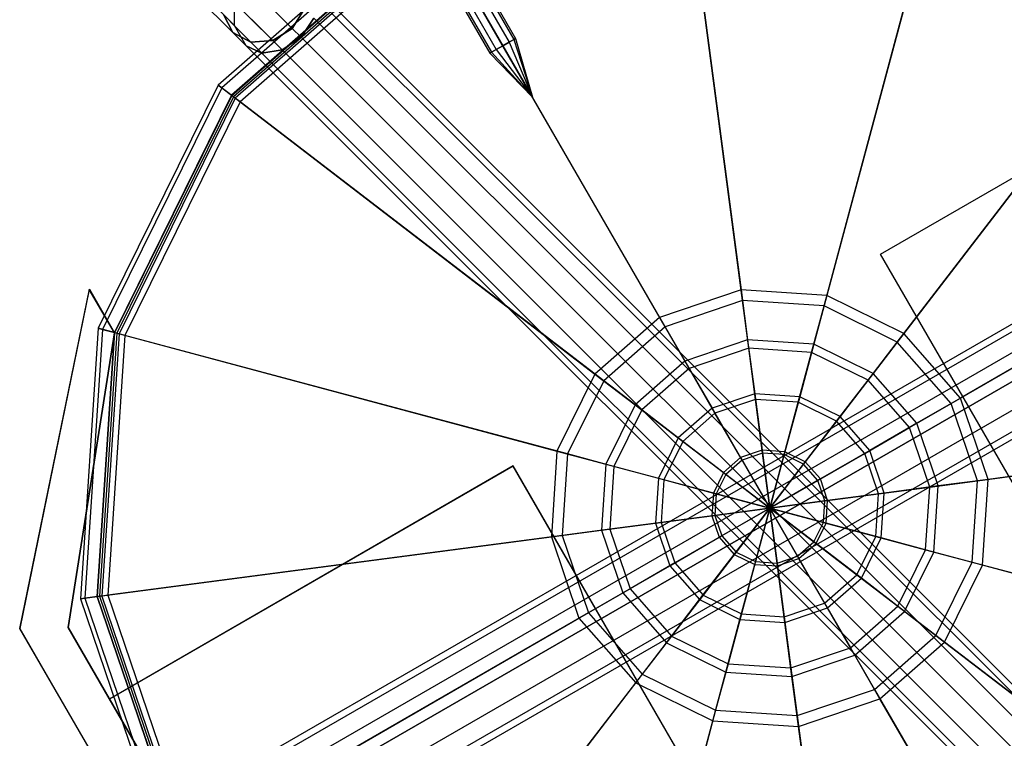
# Model space of a CAD drawing. Extents: x -4830 to 1580, y -1580 to 3330.
# Drawn here: x -88 to 28, y -27 to 58 of the extents above; entities that cross this region are included whole.
import ezdxf

# ---------------------------------------------------------------- set-up
doc = ezdxf.new("R2010")
doc.units = 0

msp = doc.modelspace()

# ---------------------------------------------------------------- linework, layer by layer
at = {"color": 0}
for p, q in [((-10.445377, 79.340519, 1301.433993), (-3.392175, 25.766126, 1334.050852)), ((-3.22375, 24.486815, 1332.402722), (-10.276953, 78.061208, 1299.785863)), ((20.712032, 77.298354, 1301.433993), (6.726309, 25.102926, 1334.050852)), ((6.392341, 23.856543, 1332.402722), (20.378064, 76.051972, 1299.785863)), ((-41, 71.014083, 1261.137733), (-65.054974, 49.918437, 1261.137733)), ((-41, 71.014083, 1298.137733), (-65.054974, 49.918437, 1298.137733)), ((-39.1875, 70.90583, 1275.262733), (-30.1875, 55.317373, 1275.262733)), ((-39.1875, 70.90583, 1277.012733), (-30.1875, 55.317373, 1277.012733)), ((-38.984456, 71.023058, 1276.137733), (-29.984456, 55.4346, 1276.137733)), ((-40.738085, 70.560432, 1300), (-64.639391, 49.599549, 1300)), ((-41.257772, 69.710558, 1277.653278), (-32.257772, 54.1221, 1277.653278)), ((-41.257772, 69.710558, 1274.622189), (-32.257772, 54.1221, 1274.622189)), ((-31.5, 54.5596, 1274.387733), (-40.5, 70.148058, 1274.387733)), ((-40.5, 70.148058, 1277.887733), (-31.5, 54.5596, 1277.887733)), ((-39.742228, 70.585558, 1274.622189), (-30.742228, 54.9971, 1274.622189)), ((-39.742228, 70.585558, 1277.653278), (-30.742228, 54.9971, 1277.653278)), ((-40.012573, 69.303809, 1301.433993), (-63.488216, 48.716222, 1301.433993)), ((-63.468267, 48.700914, 50), (-40, 69.282032, 50)), ((-40, 69.282032, 1298.137733), (-63.468267, 48.700914, 1298.137733)), ((-39.861111, 69.04147, 1298.137733), (-63.247891, 48.531814, 1298.137733)), ((-39.861111, 69.04147, 1261.137733), (-63.247891, 48.531814, 1261.137733)), ((-39.730153, 68.814644, 1299.068867), (-63.0401, 48.37237, 1299.068867)), ((-42.015544, 69.273058, 1276.137733), (-33.015544, 53.6846, 1276.137733)), ((-41.8125, 69.390285, 1277.012733), (-32.8125, 53.801828, 1277.012733)), ((-41.8125, 69.390285, 1275.262733), (-32.8125, 53.801828, 1275.262733)), ((-40.012573, 69.303809, 1301.433993), (-12.994231, 22.506668, 1334.050852)), ((-39.367397, 68.186332, 1299.785863), (-62.464512, 47.930706, 1299.785863)), ((-12.349055, 21.389191, 1332.402722), (-39.367397, 68.186332, 1299.785863)), ((48.716222, 63.488216, 1301.433993), (15.820773, 20.618032, 1334.050852)), ((-61.91168, 62.206414, 1068.706149), (-56.321189, 56.615923, 1060.8)), ((-56.321189, 56.615923, 1039.2), (-61.91168, 62.206414, 1031.293851)), ((70.346598, -62.556533, 1050), (-54.274927, 62.064993, 1050)), ((15.035257, 19.594329, 1332.402722), (47.930706, 62.464512, 1299.785863)), ((-64.036559, 60.583627, 1068.091214), (-58.629846, 55.176914, 1060.444967)), ((-58.629846, 55.176914, 1039.555033), (-64.036559, 60.583627, 1031.908786)), ((-67.533179, 60.332581, 1064.116214), (-63.314429, 56.113831, 1058.15)), ((-63.314429, 56.113831, 1041.85), (-67.533179, 60.332581, 1035.883786)), ((-66.094171, 59.897757, 1066.411181), (-61.18955, 54.993136, 1059.475)), ((-61.18955, 54.993136, 1040.525), (-66.094171, 59.897757, 1033.588819)), ((-63.142, 56.945586, 1050), (-63.142, 59.689068, 1050)), ((69.844506, -63.058625, 1047.35), (-53.405278, 60.19116, 1047.35)), ((69.844506, -63.058625, 1052.65), (-53.405278, 60.19116, 1052.65)), ((-63.142, 56.945586, 1050), (-64.435124, 58.23871, 1056.825)), ((-64.435124, 58.23871, 1056.825), (-63.314429, 56.113831, 1058.15)), ((-63.314429, 56.113831, 1041.85), (-64.435124, 58.23871, 1043.175)), ((-64.435124, 58.23871, 1043.175), (-63.142, 56.945586, 1050)), ((-56.321189, 56.615923, 1060.8), (-54.88218, 58.92458, 1060.444967)), ((-54.88218, 58.92458, 1039.555033), (-56.321189, 56.615923, 1039.2)), ((-61.770259, 54.569661, 1050), (-63.142, 56.945586, 1050)), ((-53.772835, 57.815235, 1054.589935), (-55.279111, 55.573845, 1055.3)), ((-55.279111, 55.573845, 1044.7), (-53.772835, 57.815235, 1045.410065)), ((68.472766, -64.430366, 1045.410065), (-53.772835, 57.815235, 1045.410065)), ((68.472766, -64.430366, 1054.589935), (-53.772835, 57.815235, 1054.589935)), ((13.047468, 29.971839, 50.002618), (60.678865, 57.471839, 50.007418)), ((13.047922, 29.972101, 44.000137), (60.679319, 57.4721, 44.004937)), ((-61.770259, 54.569661, 1050), (-63.314429, 56.113831, 1058.15)), ((-63.314429, 56.113831, 1058.15), (-61.18955, 54.993136, 1059.475)), ((-61.18955, 54.993136, 1040.525), (-63.314429, 56.113831, 1041.85)), ((-63.314429, 56.113831, 1041.85), (-61.770259, 54.569661, 1050)), ((-58.629846, 55.176914, 1060.444967), (-56.321189, 56.615923, 1060.8)), ((-56.321189, 56.615923, 1039.2), (-58.629846, 55.176914, 1039.555033)), ((-56.321189, 56.615923, 1060.8), (-55.279111, 55.573845, 1055.3)), ((-55.279111, 55.573845, 1044.7), (-56.321189, 56.615923, 1039.2)), ((-61.18955, 54.993136, 1059.475), (-58.629846, 55.176914, 1060.444967)), ((-58.629846, 55.176914, 1039.555033), (-61.18955, 54.993136, 1040.525)), ((-59.896426, 53.700012, 1052.65), (-61.18955, 54.993136, 1059.475)), ((-61.18955, 54.993136, 1040.525), (-59.896426, 53.700012, 1047.35)), ((-57.520501, 54.067569, 1054.589935), (-58.629846, 55.176914, 1060.444967)), ((-58.629846, 55.176914, 1039.555033), (-57.520501, 54.067569, 1045.410065)), ((-55.279111, 55.573845, 1055.3), (-57.520501, 54.067569, 1054.589935)), ((-57.520501, 54.067569, 1045.410065), (-55.279111, 55.573845, 1044.7)), ((-55.279111, 55.573845, 1055.3), (66.598933, -66.304199, 1055.3)), ((66.598933, -66.304199, 1044.7), (-55.279111, 55.573845, 1044.7)), ((-30.742228, 54.9971, 1274.622189), (-31.5, 54.5596, 1274.387733)), ((-31.5, 54.5596, 1277.887733), (-30.742228, 54.9971, 1277.653278)), ((-30.1875, 55.317373, 1275.262733), (-30.742228, 54.9971, 1274.622189)), ((-30.742228, 54.9971, 1277.653278), (-30.1875, 55.317373, 1277.012733)), ((-30.742228, 54.9971, 1274.622189), (-28, 48.497423, 1276.137733)), ((-30.742228, 54.9971, 1277.653278), (-28, 48.497423, 1276.137733)), ((-29.984456, 55.4346, 1276.137733), (-30.1875, 55.317373, 1275.262733)), ((-30.1875, 55.317373, 1277.012733), (-29.984456, 55.4346, 1276.137733)), ((-30.1875, 55.317373, 1275.262733), (-28, 48.497423, 1276.137733)), ((-30.1875, 55.317373, 1277.012733), (-28, 48.497423, 1276.137733)), ((-29.984456, 55.4346, 1276.137733), (-28, 48.497423, 1276.137733)), ((-59.896426, 53.700012, 1052.65), (-61.770259, 54.569661, 1050)), ((-61.770259, 54.569661, 1050), (-59.896426, 53.700012, 1047.35)), ((62.851267, -70.051864, 1050), (-61.770259, 54.569661, 1050)), ((-57.520501, 54.067569, 1054.589935), (-59.896426, 53.700012, 1052.65)), ((-59.896426, 53.700012, 1047.35), (-57.520501, 54.067569, 1045.410065)), ((63.353359, -69.549772, 1052.65), (-59.896426, 53.700012, 1052.65)), ((63.353359, -69.549772, 1047.35), (-59.896426, 53.700012, 1047.35)), ((64.7251, -68.178032, 1054.589935), (-57.520501, 54.067569, 1054.589935)), ((64.7251, -68.178032, 1045.410065), (-57.520501, 54.067569, 1045.410065)), ((-33.015544, 53.6846, 1276.137733), (-32.8125, 53.801828, 1277.012733)), ((-32.8125, 53.801828, 1275.262733), (-33.015544, 53.6846, 1276.137733)), ((-33.015544, 53.6846, 1276.137733), (-28, 48.497423, 1276.137733)), ((-32.8125, 53.801828, 1277.012733), (-32.257772, 54.1221, 1277.653278)), ((-32.257772, 54.1221, 1274.622189), (-32.8125, 53.801828, 1275.262733)), ((-32.8125, 53.801828, 1277.012733), (-28, 48.497423, 1276.137733)), ((-32.8125, 53.801828, 1275.262733), (-28, 48.497423, 1276.137733)), ((-32.257772, 54.1221, 1277.653278), (-31.5, 54.5596, 1277.887733)), ((-31.5, 54.5596, 1274.387733), (-32.257772, 54.1221, 1274.622189)), ((-32.257772, 54.1221, 1277.653278), (-28, 48.497423, 1276.137733)), ((-32.257772, 54.1221, 1274.622189), (-28, 48.497423, 1276.137733)), ((-28, 48.497423, 1276.137733), (-31.5, 54.5596, 1274.387733)), ((-31.5, 54.5596, 1277.887733), (-28, 48.497423, 1276.137733)), ((-65.054974, 49.918437, 1261.137733), (-79.205918, 21.223162, 1261.137733)), ((-65.054974, 49.918437, 1298.137733), (-79.205918, 21.223162, 1298.137733)), ((-64.639391, 49.599549, 1300), (-78.699936, 21.087584, 1300)), ((-65.054974, 49.918437, 1261.137733), (-65.054974, 49.918437, 1298.137733)), ((-65.054974, 49.918437, 1298.137733), (-64.639391, 49.599549, 1300)), ((-63.247891, 48.531814, 1261.137733), (-65.054974, 49.918437, 1261.137733)), ((-64.639391, 49.599549, 1300), (-63.488216, 48.716222, 1301.433993)), ((-63.488216, 48.716222, 1301.433993), (-77.298354, 20.712032, 1301.433993)), ((-77.274066, 20.705524, 50), (-63.468267, 48.700914, 50)), ((-63.468267, 48.700914, 1298.137733), (-77.274066, 20.705524, 1298.137733)), ((-63.247891, 48.531814, 1298.137733), (-77.005753, 20.633629, 1298.137733)), ((-63.247891, 48.531814, 1261.137733), (-77.005753, 20.633629, 1261.137733)), ((-63.0401, 48.37237, 1299.068867), (-76.752763, 20.565841, 1299.068867)), ((-62.464512, 47.930706, 1299.785863), (-76.051972, 20.378064, 1299.785863)), ((-63.488216, 48.716222, 1301.433993), (-20.618032, 15.820773, 1334.050852)), ((-63.468267, 48.700914, 1298.137733), (-63.468267, 48.700914, 50)), ((-63.0401, 48.37237, 1299.068867), (-63.247891, 48.531814, 1298.137733)), ((-63.247891, 48.531814, 1298.137733), (-63.247891, 48.531814, 1261.137733)), ((-62.464512, 47.930706, 1299.785863), (-63.0401, 48.37237, 1299.068867)), ((-19.594329, 15.035257, 1332.402722), (-62.464512, 47.930706, 1299.785863)), ((69.303809, 40.012573, 1301.433993), (22.506668, 12.994231, 1334.050852)), ((21.389191, 12.349055, 1332.402722), (68.186332, 39.367397, 1299.785863)), ((-83.204113, -42.780188, 150.007031), (56.225977, 37.719812, 149.992981)), ((-83.191265, -42.77277, 320.00703), (56.238824, 37.72723, 319.992981)), ((-82.809111, -43.464866, 147.057031), (56.620979, 37.035134, 147.042981)), ((-82.808665, -43.464609, 152.957031), (56.621425, 37.035391, 152.942981)), ((-82.796263, -43.457448, 317.05703), (56.633827, 37.042551, 317.042981)), ((-82.795817, -43.457191, 322.95703), (56.634272, 37.042809, 322.942981)), ((-81.729499, -45.335185, 144.897481), (57.700591, 35.164814, 144.883431)), ((-81.728727, -45.33474, 155.116581), (57.701363, 35.16526, 155.102531)), ((-81.716651, -45.327768, 314.897481), (57.713438, 35.172232, 314.883431)), ((-81.715879, -45.327322, 325.11658), (57.714211, 35.172678, 325.10253)), ((59.175531, 32.610005, 144.092981), (-80.254559, -47.889995, 144.107031)), ((-80.253667, -47.88948, 155.907031), (59.176423, 32.61052, 155.892981)), ((59.188379, 32.617422, 314.092981), (-80.241711, -47.882577, 314.10703)), ((-80.240819, -47.882062, 325.90703), (59.18927, 32.617937, 325.892981)), ((-78.779499, -50.444735, 144.897481), (60.650591, 30.055264, 144.883431)), ((-78.778727, -50.444289, 155.116581), (60.651363, 30.05571, 155.102531)), ((-78.766651, -50.437318, 314.897481), (60.663438, 30.062682, 314.883431)), ((-78.765879, -50.436872, 325.11658), (60.664211, 30.063128, 325.10253)), ((13.047922, 29.972101, 44.000137), (13.047468, 29.971839, 50.002618)), ((35.547468, -8.999305, 50.002618), (13.047468, 29.971839, 50.002618)), ((35.547922, -8.999043, 44.000137), (13.047922, 29.972101, 44.000137)), ((-77.699561, -52.314866, 147.057031), (61.730529, 28.185134, 147.042981)), ((-77.699115, -52.314609, 152.957031), (61.730975, 28.185391, 152.942981)), ((-77.686713, -52.307448, 317.05703), (61.743376, 28.192551, 317.042981)), ((-77.686267, -52.307191, 322.95703), (61.743822, 28.192809, 322.942981)), ((-77.304113, -52.999287, 150.007031), (62.125977, 27.500712, 149.992981)), ((-77.291265, -52.99187, 320.00703), (62.138824, 27.50813, 319.992981)), ((-80.260109, 25.815542), (-88.469862, -14.205462)), ((-88.443033, -14.189972, 355.005372), (-80.23328, 25.831032, 355.002754)), ((-80.23328, 25.831032, 355.002754), (-80.260109, 25.815542)), ((-77.300895, 20.690034), (-80.260109, 25.815542)), ((-80.23328, 25.831032, 355.002754), (-77.274066, 20.705524, 355.002754)), ((-3.392175, 25.766126, 1334.050852), (-12.994231, 22.506668, 1334.050852)), ((6.726309, 25.102926, 1334.050852), (-3.392175, 25.766126, 1334.050852)), ((-3.392175, 25.766126, 1334.050852), (-2.613656, 19.852688, 1337.098045)), ((-3.22375, 24.486815, 1332.402722), (-12.349055, 21.389191, 1332.402722)), ((-2.483886, 18.866985, 1335.298619), (-3.22375, 24.486815, 1332.402722)), ((6.392341, 23.856543, 1332.402722), (-3.22375, 24.486815, 1332.402722)), ((6.726309, 25.102926, 1334.050852), (5.182592, 19.341695, 1337.098045)), ((15.820773, 20.618032, 1334.050852), (6.726309, 25.102926, 1334.050852)), ((4.925271, 18.381363, 1335.298619), (6.392341, 23.856543, 1332.402722)), ((15.035257, 19.594329, 1332.402722), (6.392341, 23.856543, 1332.402722)), ((-12.994231, 22.506668, 1334.050852), (-20.618032, 15.820773, 1334.050852)), ((-12.994231, 22.506668, 1334.050852), (-10.011998, 17.34129, 1337.098045)), ((-79.205918, 21.223162, 1261.137733), (-81.298479, -10.703148, 1261.137733)), ((-79.205918, 21.223162, 1298.137733), (-81.298479, -10.703148, 1298.137733)), ((-78.699936, 21.087584, 1300), (-80.779129, -10.634774, 1300)), ((-79.205918, 21.223162, 1261.137733), (-79.205918, 21.223162, 1298.137733)), ((-79.205918, 21.223162, 1298.137733), (-78.699936, 21.087584, 1300)), ((-77.005753, 20.633629, 1261.137733), (-79.205918, 21.223162, 1261.137733)), ((-78.699936, 21.087584, 1300), (-77.298354, 20.712032, 1301.433993)), ((-12.349055, 21.389191, 1332.402722), (-19.594329, 15.035257, 1332.402722)), ((-9.514894, 16.480279, 1335.298619), (-12.349055, 21.389191, 1332.402722)), ((-82.763855, -14.088557), (-77.300895, 20.690034)), ((-77.274066, 20.705524, 355.002754), (-82.737025, -14.073067, 355.004936)), ((-77.298354, 20.712032, 1301.433993), (-79.340519, -10.445377, 1301.433993)), ((-79.315589, -10.442095, 50), (-77.274066, 20.705524, 50)), ((-77.274066, 20.705524, 1298.137733), (-79.315589, -10.442095, 1298.137733)), ((-77.005753, 20.633629, 1298.137733), (-79.040188, -10.405838, 1298.137733)), ((-77.005753, 20.633629, 1261.137733), (-79.040188, -10.405838, 1261.137733)), ((-76.752763, 20.565841, 1299.068867), (-78.780513, -10.371651, 1299.068867)), ((-76.051972, 20.378064, 1299.785863), (-78.061208, -10.276953, 1299.785863)), ((-77.274066, 20.705524, 355.002754), (-77.300895, 20.690034)), ((-77.298354, 20.712032, 1301.433993), (-25.102926, 6.726309, 1334.050852)), ((-77.274066, 20.705524, 1298.137733), (-77.274066, 20.705524, 50)), ((-76.752763, 20.565841, 1299.068867), (-77.005753, 20.633629, 1298.137733)), ((-77.005753, 20.633629, 1298.137733), (-77.005753, 20.633629, 1261.137733)), ((-76.051972, 20.378064, 1299.785863), (-76.752763, 20.565841, 1299.068867)), ((-23.856543, 6.392341, 1332.402722), (-76.051972, 20.378064, 1299.785863)), ((-2.613656, 19.852688, 1337.098045), (-10.011998, 17.34129, 1337.098045)), ((5.182592, 19.341695, 1337.098045), (-2.613656, 19.852688, 1337.098045)), ((-2.613656, 19.852688, 1337.098045), (-1.776, 13.490063, 1339.325235)), ((15.820773, 20.618032, 1334.050852), (12.189837, 15.886104, 1337.098045)), ((22.506668, 12.994231, 1334.050852), (15.820773, 20.618032, 1334.050852)), ((-2.483886, 18.866985, 1335.298619), (-9.514894, 16.480279, 1335.298619)), ((-1.68782, 12.820269, 1337.415227), (-2.483886, 18.866985, 1335.298619)), ((4.925271, 18.381363, 1335.298619), (-2.483886, 18.866985, 1335.298619)), ((5.182592, 19.341695, 1337.098045), (3.521613, 13.142839, 1339.325235)), ((12.189837, 15.886104, 1337.098045), (5.182592, 19.341695, 1337.098045)), ((11.5846, 15.097345, 1335.298619), (15.035257, 19.594329, 1332.402722)), ((21.389191, 12.349055, 1332.402722), (15.035257, 19.594329, 1332.402722)), ((3.346762, 12.490285, 1337.415227), (4.925271, 18.381363, 1335.298619)), ((11.5846, 15.097345, 1335.298619), (4.925271, 18.381363, 1335.298619)), ((-10.011998, 17.34129, 1337.098045), (-15.886104, 12.189837, 1337.098045)), ((-9.514894, 16.480279, 1335.298619), (-15.097345, 11.5846, 1335.298619)), ((-10.011998, 17.34129, 1337.098045), (-6.803234, 11.783547, 1339.325235)), ((-6.465447, 11.198483, 1337.415227), (-9.514894, 16.480279, 1335.298619)), ((-20.618032, 15.820773, 1334.050852), (-25.102926, 6.726309, 1334.050852)), ((-20.618032, 15.820773, 1334.050852), (-15.886104, 12.189837, 1337.098045)), ((7.87183, 10.258769, 1337.415227), (11.5846, 15.097345, 1335.298619)), ((12.189837, 15.886104, 1337.098045), (8.283093, 10.794737, 1339.325235)), ((16.480279, 9.514894, 1335.298619), (11.5846, 15.097345, 1335.298619)), ((17.34129, 10.011998, 1337.098045), (12.189837, 15.886104, 1337.098045)), ((-19.594329, 15.035257, 1332.402722), (-23.856543, 6.392341, 1332.402722)), ((-15.097345, 11.5846, 1335.298619), (-19.594329, 15.035257, 1332.402722)), ((-1.776, 13.490063, 1339.325235), (-6.803234, 11.783547, 1339.325235)), ((-1.68782, 12.820269, 1337.415227), (-6.465447, 11.198483, 1337.415227)), ((3.521613, 13.142839, 1339.325235), (-1.776, 13.490063, 1339.325235)), ((-1.776, 13.490063, 1339.325235), (-0.898161, 6.822211, 1340.682031)), ((-0.853567, 6.483482, 1338.704657), (-1.68782, 12.820269, 1337.415227)), ((3.346762, 12.490285, 1337.415227), (-1.68782, 12.820269, 1337.415227)), ((3.521613, 13.142839, 1339.325235), (1.780955, 6.646613, 1340.682031)), ((8.283093, 10.794737, 1339.325235), (3.521613, 13.142839, 1339.325235)), ((22.506668, 12.994231, 1334.050852), (17.34129, 10.011998, 1337.098045)), ((25.766126, 3.392175, 1334.050852), (22.506668, 12.994231, 1334.050852)), ((-15.886104, 12.189837, 1337.098045), (-19.341695, 5.182592, 1337.098045)), ((-15.886104, 12.189837, 1337.098045), (-10.794737, 8.283093, 1339.325235)), ((-6.803234, 11.783547, 1339.325235), (-10.794737, 8.283093, 1339.325235)), ((-6.803234, 11.783547, 1339.325235), (-3.44054, 5.95919, 1340.682031)), ((1.692529, 6.316602, 1338.704657), (3.346762, 12.490285, 1337.415227)), ((7.87183, 10.258769, 1337.415227), (3.346762, 12.490285, 1337.415227)), ((16.480279, 9.514894, 1335.298619), (21.389191, 12.349055, 1332.402722)), ((24.486815, 3.22375, 1332.402722), (21.389191, 12.349055, 1332.402722)), ((-15.097345, 11.5846, 1335.298619), (-18.381363, 4.925271, 1335.298619)), ((-10.258769, 7.87183, 1337.415227), (-15.097345, 11.5846, 1335.298619)), ((-6.465447, 11.198483, 1337.415227), (-10.258769, 7.87183, 1337.415227)), ((-3.269714, 5.663311, 1338.704657), (-6.465447, 11.198483, 1337.415227)), ((8.283093, 10.794737, 1339.325235), (4.188936, 5.459128, 1340.682031)), ((11.783547, 6.803234, 1339.325235), (8.283093, 10.794737, 1339.325235)), ((3.980952, 5.188077, 1338.704657), (7.87183, 10.258769, 1337.415227)), ((11.198483, 6.465447, 1337.415227), (7.87183, 10.258769, 1337.415227)), ((11.198483, 6.465447, 1337.415227), (16.480279, 9.514894, 1335.298619)), ((17.34129, 10.011998, 1337.098045), (11.783547, 6.803234, 1339.325235)), ((18.866985, 2.483886, 1335.298619), (16.480279, 9.514894, 1335.298619)), ((19.852688, 2.613656, 1337.098045), (17.34129, 10.011998, 1337.098045)), ((24.486815, 3.22375, 1332.402722), (78.061208, 10.276953, 1299.785863)), ((79.340519, 10.445377, 1301.433993), (25.766126, 3.392175, 1334.050852)), ((-10.794737, 8.283093, 1339.325235), (-13.142839, 3.521613, 1339.325235)), ((-10.794737, 8.283093, 1339.325235), (-5.459128, 4.188936, 1340.682031)), ((-10.258769, 7.87183, 1337.415227), (-12.490285, 3.346762, 1337.415227)), ((-5.188077, 3.980952, 1338.704657), (-10.258769, 7.87183, 1337.415227)), ((-25.102926, 6.726309, 1334.050852), (-25.766126, -3.392175, 1334.050852)), ((-25.102926, 6.726309, 1334.050852), (-19.341695, 5.182592, 1337.098045)), ((-23.856543, 6.392341, 1332.402722), (-24.486815, -3.22375, 1332.402722)), ((-18.381363, 4.925271, 1335.298619), (-23.856543, 6.392341, 1332.402722)), ((-3.44054, 5.95919, 1340.682031), (-5.459128, 4.188936, 1340.682031)), ((-0.898161, 6.822211, 1340.682031), (-3.44054, 5.95919, 1340.682031)), ((-3.44054, 5.95919, 1340.682031), (0, 0, 1341.137733)), ((-0.853567, 6.483482, 1338.704657), (-3.269714, 5.663311, 1338.704657)), ((1.780955, 6.646613, 1340.682031), (-0.898161, 6.822211, 1340.682031)), ((-0.898161, 6.822211, 1340.682031), (0, 0, 1341.137733)), ((0, 0, 1339.137733), (-0.853567, 6.483482, 1338.704657)), ((1.692529, 6.316602, 1338.704657), (-0.853567, 6.483482, 1338.704657)), ((1.780955, 6.646613, 1340.682031), (0, 0, 1341.137733)), ((0, 0, 1339.137733), (1.692529, 6.316602, 1338.704657)), ((3.980952, 5.188077, 1338.704657), (1.692529, 6.316602, 1338.704657)), ((4.188936, 5.459128, 1340.682031), (1.780955, 6.646613, 1340.682031)), ((5.663311, 3.269714, 1338.704657), (11.198483, 6.465447, 1337.415227)), ((11.783547, 6.803234, 1339.325235), (5.95919, 3.44054, 1340.682031)), ((12.820269, 1.68782, 1337.415227), (11.198483, 6.465447, 1337.415227)), ((13.490063, 1.776, 1339.325235), (11.783547, 6.803234, 1339.325235)), ((-30.255012, 4.97114, 44.000137), (-77.886409, -22.52886, 44.004937)), ((-30.254559, 4.971402, 50.002618), (-77.885956, -22.528598, 50.007418)), ((-30.255012, 4.97114, 44.000137), (-30.254559, 4.971402, 50.002618)), ((-7.755012, -34.000003, 44.000137), (-30.255012, 4.97114, 44.000137)), ((-7.754559, -33.999741, 50.002618), (-30.254559, 4.971402, 50.002618)), ((-19.341695, 5.182592, 1337.098045), (-19.852688, -2.613656, 1337.098045)), ((-19.341695, 5.182592, 1337.098045), (-13.142839, 3.521613, 1339.325235)), ((-18.381363, 4.925271, 1335.298619), (-18.866985, -2.483886, 1335.298619)), ((-12.490285, 3.346762, 1337.415227), (-18.381363, 4.925271, 1335.298619)), ((-3.269714, 5.663311, 1338.704657), (-5.188077, 3.980952, 1338.704657)), ((0, 0, 1339.137733), (-3.269714, 5.663311, 1338.704657)), ((4.188936, 5.459128, 1340.682031), (0, 0, 1341.137733)), ((0, 0, 1339.137733), (3.980952, 5.188077, 1338.704657)), ((5.663311, 3.269714, 1338.704657), (3.980952, 5.188077, 1338.704657)), ((5.95919, 3.44054, 1340.682031), (4.188936, 5.459128, 1340.682031)), ((-13.142839, 3.521613, 1339.325235), (-13.490063, -1.776, 1339.325235)), ((-13.142839, 3.521613, 1339.325235), (-6.646613, 1.780955, 1340.682031)), ((-5.459128, 4.188936, 1340.682031), (-6.646613, 1.780955, 1340.682031)), ((-5.188077, 3.980952, 1338.704657), (-6.316602, 1.692529, 1338.704657)), ((-5.459128, 4.188936, 1340.682031), (0, 0, 1341.137733)), ((0, 0, 1339.137733), (-5.188077, 3.980952, 1338.704657)), ((-12.490285, 3.346762, 1337.415227), (-12.820269, -1.68782, 1337.415227)), ((-6.316602, 1.692529, 1338.704657), (-12.490285, 3.346762, 1337.415227)), ((5.95919, 3.44054, 1340.682031), (0, 0, 1341.137733)), ((0, 0, 1339.137733), (5.663311, 3.269714, 1338.704657)), ((6.483482, 0.853567, 1338.704657), (5.663311, 3.269714, 1338.704657)), ((6.822211, 0.898161, 1340.682031), (5.95919, 3.44054, 1340.682031)), ((12.820269, 1.68782, 1337.415227), (18.866985, 2.483886, 1335.298619)), ((19.852688, 2.613656, 1337.098045), (13.490063, 1.776, 1339.325235)), ((18.381363, -4.925271, 1335.298619), (18.866985, 2.483886, 1335.298619)), ((18.866985, 2.483886, 1335.298619), (24.486815, 3.22375, 1332.402722)), ((19.341695, -5.182592, 1337.098045), (19.852688, 2.613656, 1337.098045)), ((25.766126, 3.392175, 1334.050852), (19.852688, 2.613656, 1337.098045)), ((23.856543, -6.392341, 1332.402722), (24.486815, 3.22375, 1332.402722)), ((25.102926, -6.726309, 1334.050852), (25.766126, 3.392175, 1334.050852)), ((-6.646613, 1.780955, 1340.682031), (-6.822211, -0.898161, 1340.682031)), ((-6.646613, 1.780955, 1340.682031), (0, 0, 1341.137733)), ((-6.316602, 1.692529, 1338.704657), (-6.483482, -0.853567, 1338.704657)), ((0, 0, 1339.137733), (-6.316602, 1.692529, 1338.704657)), ((6.483482, 0.853567, 1338.704657), (12.820269, 1.68782, 1337.415227)), ((13.490063, 1.776, 1339.325235), (6.822211, 0.898161, 1340.682031)), ((12.490285, -3.346762, 1337.415227), (12.820269, 1.68782, 1337.415227)), ((13.142839, -3.521613, 1339.325235), (13.490063, 1.776, 1339.325235)), ((-6.822211, -0.898161, 1340.682031), (0, 0, 1341.137733)), ((0, 0, 1339.137733), (-6.483482, -0.853567, 1338.704657)), ((-5.95919, -3.44054, 1340.682031), (0, 0, 1341.137733)), ((0, 0, 1339.137733), (-5.663311, -3.269714, 1338.704657)), ((-4.188936, -5.459128, 1340.682031), (0, 0, 1341.137733)), ((0, 0, 1339.137733), (-3.980952, -5.188077, 1338.704657)), ((-1.780955, -6.646613, 1340.682031), (0, 0, 1341.137733)), ((0, 0, 1339.137733), (-1.692529, -6.316602, 1338.704657)), ((6.822211, 0.898161, 1340.682031), (0, 0, 1341.137733)), ((0, 0, 1339.137733), (6.483482, 0.853567, 1338.704657)), ((0, 0, 1341.137733), (0, 0, 1341.137733)), ((0, 0, 1341.137733), (0, 0, 1339.137733)), ((0, 0, 1339.137733), (0, 0, 1339.137733)), ((0, 0, 1341.137733), (0, 0, 1341.137733)), ((0, 0, 1341.137733), (0, 0, 1339.137733)), ((0, 0, 1339.137733), (0, 0, 1339.137733)), ((0, 0, 1341.137733), (0, 0, 1341.137733)), ((0, 0, 1341.137733), (0, 0, 1339.137733)), ((0, 0, 1339.137733), (0, 0, 1339.137733)), ((0, 0, 1341.137733), (0, 0, 1341.137733)), ((0, 0, 1341.137733), (0, 0, 1339.137733)), ((0, 0, 1339.137733), (0, 0, 1339.137733)), ((0, 0, 1341.137733), (0, 0, 1341.137733)), ((0, 0, 1341.137733), (0, 0, 1339.137733)), ((0, 0, 1339.137733), (0, 0, 1339.137733)), ((0, 0, 1341.137733), (0, 0, 1341.137733)), ((0, 0, 1341.137733), (0, 0, 1339.137733)), ((0, 0, 1339.137733), (0, 0, 1339.137733)), ((0, 0, 1341.137733), (0, 0, 1341.137733)), ((0, 0, 1341.137733), (0, 0, 1339.137733)), ((0, 0, 1339.137733), (0, 0, 1339.137733)), ((0, 0, 1341.137733), (0, 0, 1341.137733)), ((0, 0, 1341.137733), (0, 0, 1339.137733)), ((0, 0, 1339.137733), (0, 0, 1339.137733)), ((0, 0, 1341.137733), (0, 0, 1341.137733)), ((0, 0, 1341.137733), (0, 0, 1339.137733)), ((0, 0, 1339.137733), (0, 0, 1339.137733)), ((0, 0, 1341.137733), (0, 0, 1341.137733)), ((0, 0, 1341.137733), (0, 0, 1339.137733)), ((0, 0, 1339.137733), (0, 0, 1339.137733)), ((0.898161, -6.822211, 1340.682031), (0, 0, 1341.137733)), ((0, 0, 1341.137733), (0, 0, 1341.137733)), ((0, 0, 1341.137733), (0, 0, 1339.137733)), ((0, 0, 1339.137733), (0, 0, 1339.137733)), ((0, 0, 1339.137733), (0.853567, -6.483482, 1338.704657)), ((3.44054, -5.95919, 1340.682031), (0, 0, 1341.137733)), ((0, 0, 1341.137733), (0, 0, 1341.137733)), ((0, 0, 1341.137733), (0, 0, 1339.137733)), ((0, 0, 1339.137733), (0, 0, 1339.137733)), ((0, 0, 1339.137733), (3.269714, -5.663311, 1338.704657)), ((5.459128, -4.188936, 1340.682031), (0, 0, 1341.137733)), ((0, 0, 1341.137733), (0, 0, 1341.137733)), ((0, 0, 1341.137733), (0, 0, 1339.137733)), ((0, 0, 1339.137733), (0, 0, 1339.137733)), ((0, 0, 1339.137733), (5.188077, -3.980952, 1338.704657)), ((6.646613, -1.780955, 1340.682031), (0, 0, 1341.137733)), ((0, 0, 1341.137733), (0, 0, 1341.137733)), ((0, 0, 1341.137733), (0, 0, 1339.137733)), ((0, 0, 1339.137733), (0, 0, 1339.137733)), ((0, 0, 1339.137733), (6.316602, -1.692529, 1338.704657)), ((0, 0, 1341.137733), (0, 0, 1341.137733)), ((0, 0, 1341.137733), (0, 0, 1339.137733)), ((0, 0, 1339.137733), (0, 0, 1339.137733)), ((0, 0, 1341.137733), (0, 0, 1341.137733)), ((0, 0, 1341.137733), (0, 0, 1339.137733)), ((0, 0, 1339.137733), (0, 0, 1339.137733)), ((6.316602, -1.692529, 1338.704657), (6.483482, 0.853567, 1338.704657)), ((6.646613, -1.780955, 1340.682031), (6.822211, 0.898161, 1340.682031)), ((-13.490063, -1.776, 1339.325235), (-6.822211, -0.898161, 1340.682031)), ((-6.483482, -0.853567, 1338.704657), (-12.820269, -1.68782, 1337.415227)), ((-6.822211, -0.898161, 1340.682031), (-5.95919, -3.44054, 1340.682031)), ((-6.483482, -0.853567, 1338.704657), (-5.663311, -3.269714, 1338.704657)), ((-19.852688, -2.613656, 1337.098045), (-13.490063, -1.776, 1339.325235)), ((-12.820269, -1.68782, 1337.415227), (-18.866985, -2.483886, 1335.298619)), ((-13.490063, -1.776, 1339.325235), (-11.783547, -6.803234, 1339.325235)), ((-12.820269, -1.68782, 1337.415227), (-11.198483, -6.465447, 1337.415227)), ((5.188077, -3.980952, 1338.704657), (6.316602, -1.692529, 1338.704657)), ((5.459128, -4.188936, 1340.682031), (6.646613, -1.780955, 1340.682031)), ((6.316602, -1.692529, 1338.704657), (12.490285, -3.346762, 1337.415227)), ((13.142839, -3.521613, 1339.325235), (6.646613, -1.780955, 1340.682031)), ((-79.340519, -10.445377, 1301.433993), (-25.766126, -3.392175, 1334.050852)), ((-24.486815, -3.22375, 1332.402722), (-78.061208, -10.276953, 1299.785863)), ((-25.766126, -3.392175, 1334.050852), (-19.852688, -2.613656, 1337.098045)), ((-25.766126, -3.392175, 1334.050852), (-22.506668, -12.994231, 1334.050852)), ((-18.866985, -2.483886, 1335.298619), (-24.486815, -3.22375, 1332.402722)), ((-24.486815, -3.22375, 1332.402722), (-21.389191, -12.349055, 1332.402722)), ((-19.852688, -2.613656, 1337.098045), (-17.34129, -10.011998, 1337.098045)), ((-18.866985, -2.483886, 1335.298619), (-16.480279, -9.514894, 1335.298619)), ((-11.783547, -6.803234, 1339.325235), (-5.95919, -3.44054, 1340.682031)), ((-5.663311, -3.269714, 1338.704657), (-11.198483, -6.465447, 1337.415227)), ((-5.95919, -3.44054, 1340.682031), (-4.188936, -5.459128, 1340.682031)), ((-5.663311, -3.269714, 1338.704657), (-3.980952, -5.188077, 1338.704657)), ((10.258769, -7.87183, 1337.415227), (12.490285, -3.346762, 1337.415227)), ((12.490285, -3.346762, 1337.415227), (18.381363, -4.925271, 1335.298619)), ((3.269714, -5.663311, 1338.704657), (5.188077, -3.980952, 1338.704657)), ((3.44054, -5.95919, 1340.682031), (5.459128, -4.188936, 1340.682031)), ((5.188077, -3.980952, 1338.704657), (10.258769, -7.87183, 1337.415227)), ((10.794737, -8.283093, 1339.325235), (5.459128, -4.188936, 1340.682031)), ((10.794737, -8.283093, 1339.325235), (13.142839, -3.521613, 1339.325235)), ((19.341695, -5.182592, 1337.098045), (13.142839, -3.521613, 1339.325235)), ((-8.283093, -10.794737, 1339.325235), (-4.188936, -5.459128, 1340.682031)), ((-3.980952, -5.188077, 1338.704657), (-7.87183, -10.258769, 1337.415227)), ((-4.188936, -5.459128, 1340.682031), (-1.780955, -6.646613, 1340.682031)), ((-3.980952, -5.188077, 1338.704657), (-1.692529, -6.316602, 1338.704657)), ((0.853567, -6.483482, 1338.704657), (3.269714, -5.663311, 1338.704657)), ((3.269714, -5.663311, 1338.704657), (6.465447, -11.198483, 1337.415227)), ((15.097345, -11.5846, 1335.298619), (18.381363, -4.925271, 1335.298619)), ((15.886104, -12.189837, 1337.098045), (19.341695, -5.182592, 1337.098045)), ((18.381363, -4.925271, 1335.298619), (23.856543, -6.392341, 1332.402722)), ((25.102926, -6.726309, 1334.050852), (19.341695, -5.182592, 1337.098045)), ((-17.34129, -10.011998, 1337.098045), (-11.783547, -6.803234, 1339.325235)), ((-11.198483, -6.465447, 1337.415227), (-16.480279, -9.514894, 1335.298619)), ((-11.783547, -6.803234, 1339.325235), (-8.283093, -10.794737, 1339.325235)), ((-11.198483, -6.465447, 1337.415227), (-7.87183, -10.258769, 1337.415227)), ((-3.521613, -13.142839, 1339.325235), (-1.780955, -6.646613, 1340.682031)), ((-1.692529, -6.316602, 1338.704657), (-3.346762, -12.490285, 1337.415227)), ((-1.780955, -6.646613, 1340.682031), (0.898161, -6.822211, 1340.682031)), ((-1.692529, -6.316602, 1338.704657), (0.853567, -6.483482, 1338.704657)), ((0.853567, -6.483482, 1338.704657), (1.68782, -12.820269, 1337.415227)), ((0.898161, -6.822211, 1340.682031), (3.44054, -5.95919, 1340.682031)), ((1.776, -13.490063, 1339.325235), (0.898161, -6.822211, 1340.682031)), ((6.803234, -11.783547, 1339.325235), (3.44054, -5.95919, 1340.682031)), ((19.594329, -15.035257, 1332.402722), (23.856543, -6.392341, 1332.402722)), ((20.618032, -15.820773, 1334.050852), (25.102926, -6.726309, 1334.050852)), ((23.856543, -6.392341, 1332.402722), (76.051972, -20.378064, 1299.785863)), ((77.298354, -20.712032, 1301.433993), (25.102926, -6.726309, 1334.050852)), ((6.465447, -11.198483, 1337.415227), (10.258769, -7.87183, 1337.415227)), ((10.258769, -7.87183, 1337.415227), (15.097345, -11.5846, 1335.298619)), ((6.803234, -11.783547, 1339.325235), (10.794737, -8.283093, 1339.325235)), ((15.886104, -12.189837, 1337.098045), (10.794737, -8.283093, 1339.325235)), ((-79.040188, -10.405838, 1261.137733), (-81.298479, -10.703148, 1261.137733)), ((-80.779129, -10.634774, 1300), (-79.340519, -10.445377, 1301.433993)), ((-79.340519, -10.445377, 1301.433993), (-69.303809, -40.012573, 1301.433993)), ((-79.315589, -10.442095, 1298.137733), (-79.315589, -10.442095, 50)), ((-69.282032, -40, 50), (-79.315589, -10.442095, 50)), ((-79.315589, -10.442095, 1298.137733), (-69.282032, -40, 1298.137733)), ((-78.780513, -10.371651, 1299.068867), (-79.040188, -10.405838, 1298.137733)), ((-79.040188, -10.405838, 1298.137733), (-79.040188, -10.405838, 1261.137733)), ((-79.040188, -10.405838, 1298.137733), (-69.04147, -39.861111, 1298.137733)), ((-79.040188, -10.405838, 1261.137733), (-69.04147, -39.861111, 1261.137733)), ((-78.061208, -10.276953, 1299.785863), (-78.780513, -10.371651, 1299.068867)), ((-78.780513, -10.371651, 1299.068867), (-68.814644, -39.730153, 1299.068867)), ((-78.061208, -10.276953, 1299.785863), (-68.186332, -39.367397, 1299.785863)), ((-22.506668, -12.994231, 1334.050852), (-17.34129, -10.011998, 1337.098045)), ((-16.480279, -9.514894, 1335.298619), (-21.389191, -12.349055, 1332.402722)), ((-17.34129, -10.011998, 1337.098045), (-12.189837, -15.886104, 1337.098045)), ((-16.480279, -9.514894, 1335.298619), (-11.5846, -15.097345, 1335.298619)), ((-7.87183, -10.258769, 1337.415227), (-11.5846, -15.097345, 1335.298619)), ((-7.87183, -10.258769, 1337.415227), (-3.346762, -12.490285, 1337.415227)), ((-81.298479, -10.703148, 1298.137733), (-80.779129, -10.634774, 1300)), ((-81.298479, -10.703148, 1261.137733), (-81.298479, -10.703148, 1298.137733)), ((-81.298479, -10.703148, 1261.137733), (-71.014083, -41, 1261.137733)), ((-81.298479, -10.703148, 1298.137733), (-71.014083, -41, 1298.137733)), ((-80.779129, -10.634774, 1300), (-70.560432, -40.738085, 1300)), ((-12.189837, -15.886104, 1337.098045), (-8.283093, -10.794737, 1339.325235)), ((-8.283093, -10.794737, 1339.325235), (-3.521613, -13.142839, 1339.325235)), ((1.68782, -12.820269, 1337.415227), (6.465447, -11.198483, 1337.415227)), ((6.465447, -11.198483, 1337.415227), (9.514894, -16.480279, 1335.298619)), ((9.514894, -16.480279, 1335.298619), (15.097345, -11.5846, 1335.298619)), ((15.097345, -11.5846, 1335.298619), (19.594329, -15.035257, 1332.402722)), ((-21.389191, -12.349055, 1332.402722), (-68.186332, -39.367397, 1299.785863)), ((-21.389191, -12.349055, 1332.402722), (-15.035257, -19.594329, 1332.402722)), ((-3.346762, -12.490285, 1337.415227), (-4.925271, -18.381363, 1335.298619)), ((-3.346762, -12.490285, 1337.415227), (1.68782, -12.820269, 1337.415227)), ((1.776, -13.490063, 1339.325235), (6.803234, -11.783547, 1339.325235)), ((10.011998, -17.34129, 1337.098045), (6.803234, -11.783547, 1339.325235)), ((10.011998, -17.34129, 1337.098045), (15.886104, -12.189837, 1337.098045)), ((20.618032, -15.820773, 1334.050852), (15.886104, -12.189837, 1337.098045)), ((-69.303809, -40.012573, 1301.433993), (-22.506668, -12.994231, 1334.050852)), ((-22.506668, -12.994231, 1334.050852), (-15.820773, -20.618032, 1334.050852)), ((-5.182592, -19.341695, 1337.098045), (-3.521613, -13.142839, 1339.325235)), ((-3.521613, -13.142839, 1339.325235), (1.776, -13.490063, 1339.325235)), ((1.68782, -12.820269, 1337.415227), (2.483886, -18.866985, 1335.298619)), ((2.613656, -19.852688, 1337.098045), (1.776, -13.490063, 1339.325235)), ((-88.443033, -14.189972, 355.005372), (-88.469862, -14.205462)), ((-88.469862, -14.205462), (-53.469862, -74.827241)), ((-53.443033, -74.811751, 355.005372), (-88.443033, -14.189972, 355.005372)), ((-82.763855, -14.088557), (-82.737025, -14.073067, 355.004936)), ((-50.515615, -69.944146), (-82.763855, -14.088557)), ((-82.737025, -14.073067, 355.004936), (-50.488786, -69.928656, 355.004936)), ((12.349055, -21.389191, 1332.402722), (19.594329, -15.035257, 1332.402722)), ((19.594329, -15.035257, 1332.402722), (62.464512, -47.930706, 1299.785863)), ((-15.820773, -20.618032, 1334.050852), (-12.189837, -15.886104, 1337.098045)), ((-11.5846, -15.097345, 1335.298619), (-15.035257, -19.594329, 1332.402722)), ((-12.189837, -15.886104, 1337.098045), (-5.182592, -19.341695, 1337.098045)), ((-11.5846, -15.097345, 1335.298619), (-4.925271, -18.381363, 1335.298619)), ((12.994231, -22.506668, 1334.050852), (20.618032, -15.820773, 1334.050852)), ((63.488216, -48.716222, 1301.433993), (20.618032, -15.820773, 1334.050852)), ((2.483886, -18.866985, 1335.298619), (9.514894, -16.480279, 1335.298619)), ((2.613656, -19.852688, 1337.098045), (10.011998, -17.34129, 1337.098045)), ((9.514894, -16.480279, 1335.298619), (12.349055, -21.389191, 1332.402722)), ((12.994231, -22.506668, 1334.050852), (10.011998, -17.34129, 1337.098045)), ((-4.925271, -18.381363, 1335.298619), (-6.392341, -23.856543, 1332.402722)), ((-4.925271, -18.381363, 1335.298619), (2.483886, -18.866985, 1335.298619)), ((-15.035257, -19.594329, 1332.402722), (-47.930706, -62.464512, 1299.785863)), ((-15.035257, -19.594329, 1332.402722), (-6.392341, -23.856543, 1332.402722)), ((-6.726309, -25.102926, 1334.050852), (-5.182592, -19.341695, 1337.098045)), ((-5.182592, -19.341695, 1337.098045), (2.613656, -19.852688, 1337.098045)), ((2.483886, -18.866985, 1335.298619), (3.22375, -24.486815, 1332.402722)), ((-48.716222, -63.488216, 1301.433993), (-15.820773, -20.618032, 1334.050852)), ((-15.820773, -20.618032, 1334.050852), (-6.726309, -25.102926, 1334.050852)), ((3.392175, -25.766126, 1334.050852), (2.613656, -19.852688, 1337.098045)), ((3.22375, -24.486815, 1332.402722), (12.349055, -21.389191, 1332.402722)), ((12.349055, -21.389191, 1332.402722), (39.367397, -68.186332, 1299.785863)), ((-77.886409, -22.52886, 44.004937), (-77.885956, -22.528598, 50.007418)), ((-77.886409, -22.52886, 44.004937), (-55.386409, -61.500003, 44.004937)), ((-77.885956, -22.528598, 50.007418), (-55.385956, -61.499741, 50.007418)), ((3.392175, -25.766126, 1334.050852), (12.994231, -22.506668, 1334.050852)), ((40.012573, -69.303809, 1301.433993), (12.994231, -22.506668, 1334.050852)), ((-6.392341, -23.856543, 1332.402722), (-20.378064, -76.051972, 1299.785863)), ((-6.392341, -23.856543, 1332.402722), (3.22375, -24.486815, 1332.402722)), ((-20.712032, -77.298354, 1301.433993), (-6.726309, -25.102926, 1334.050852)), ((-6.726309, -25.102926, 1334.050852), (3.392175, -25.766126, 1334.050852)), ((3.22375, -24.486815, 1332.402722), (10.276953, -78.061208, 1299.785863)), ((10.445377, -79.340519, 1301.433993), (3.392175, -25.766126, 1334.050852))]:
    msp.add_line(p, q, dxfattribs=at)

doc.saveas('drawing.dxf')
